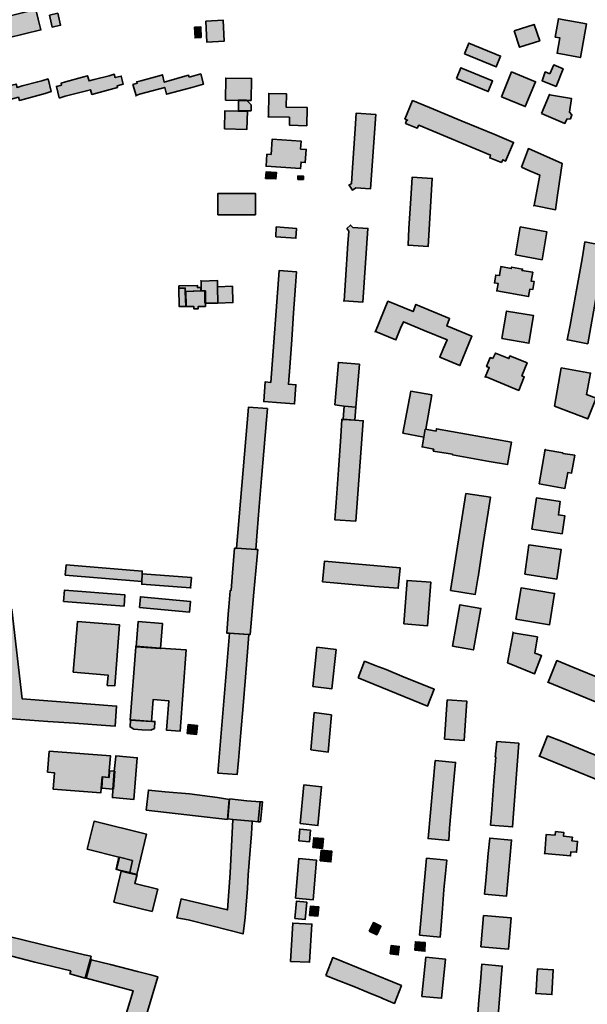
# Model space of a CAD drawing. Units: metres. Extents: x 5427906 to 5433817, y 5674577 to 5685502.
# Drawn here: x 5432118 to 5432422, y 5681387 to 5681916 of the extents above; entities that cross this region are included whole.
import ezdxf

# ---------------------------------------------------------------- set-up
doc = ezdxf.new("R2010")
doc.units = ezdxf.units.M
doc.header["$MEASUREMENT"] = 0
doc.layers.add('Gebäude', color=7, linetype='Continuous')

msp = doc.modelspace()

# ---------------------------------------------------------------- hatches: boundary and pattern name
at = {"layer": 'Gebäude', "linetype": 'Continuous', "lineweight": 18}
for points in [[(5432108.73, 5681917.32), (5432111.52, 5681906.31), (5432129.07, 5681910.58), (5432127.54, 5681916.32), (5432126.28, 5681921.59)], [(5432133.58, 5681918.58), (5432135.06, 5681912.09), (5432139.63, 5681913.09), (5432138.11, 5681919.58)], [(5432217.59, 5681915.33), (5432218.12, 5681904.05), (5432227.39, 5681904.53), (5432226.87, 5681915.85)], [(5432405.22, 5681906.78), (5432407.75, 5681906.3), (5432406.22, 5681898.03), (5432418.76, 5681895.77), (5432421.98, 5681913.84), (5432406.96, 5681916.58)], [(5432211.56, 5681912.07), (5432211.82, 5681906.33), (5432215.09, 5681906.54), (5432214.87, 5681912.29)], [(5432383.12, 5681910.08), (5432386.12, 5681901.28), (5432396.92, 5681904.76), (5432393.92, 5681913.56)], [(5432356.55, 5681897.77), (5432373.62, 5681890.76), (5432375.88, 5681896.51), (5432358.81, 5681903.52)], [(5432352.28, 5681884.49), (5432369.3, 5681877.48), (5432371.61, 5681883.22), (5432354.54, 5681890.23)], [(5432402.44, 5681886.99), (5432399.91, 5681888), (5432398.17, 5681883.25), (5432405.7, 5681880.2), (5432409.45, 5681889.74), (5432404.44, 5681891.78)], [(5432129.58, 5681883.23), (5432127.32, 5681882.71), (5432119.04, 5681880.49), (5432116.26, 5681879.71), (5432115.73, 5681881.49), (5432113.51, 5681880.97), (5432103.5, 5681878.23), (5432101.5, 5681877.7), (5432101.71, 5681876.96), (5432098.71, 5681876.22), (5432099.97, 5681871.22), (5432102.98, 5681871.96), (5432103.2, 5681871.22), (5432103.24, 5681870.69), (5432117, 5681874.44), (5432117.52, 5681872.7), (5432131.32, 5681876.44), (5432134.54, 5681877.49), (5432132.85, 5681884.23)], [(5432165.67, 5681885.98), (5432157.62, 5681883.97), (5432154.92, 5681883.23), (5432154.13, 5681885.98), (5432151.35, 5681885.24), (5432142.33, 5681882.71), (5432139.85, 5681881.97), (5432140.07, 5681880.97), (5432137.33, 5681880.23), (5432138.81, 5681874.18), (5432139.33, 5681874.18), (5432142.12, 5681874.96), (5432155.66, 5681878.44), (5432156.4, 5681875.96), (5432170.16, 5681879.75), (5432169.94, 5681880.49), (5432173.2, 5681881.45), (5432172.2, 5681885.76), (5432168.94, 5681884.97), (5432168.46, 5681886.76)], [(5432208.58, 5681885.23), (5432208.32, 5681886.23), (5432206.32, 5681885.75), (5432197.78, 5681883.23), (5432195.26, 5681882.49), (5432194.3, 5681886.49), (5432192.51, 5681885.97), (5432182.72, 5681883.23), (5432180.5, 5681882.71), (5432180.71, 5681881.97), (5432178.49, 5681881.23), (5432180.15, 5681875.35), (5432181.98, 5681876), (5432195.52, 5681879.74), (5432196.52, 5681876), (5432210.06, 5681879.74), (5432216.33, 5681881.49), (5432214.85, 5681886.97)], [(5432228.14, 5681872.93), (5432234.93, 5681872.71), (5432239.41, 5681872.71), (5432241.94, 5681872.71), (5432242.16, 5681884.51), (5432228.35, 5681884.73)], [(5432376.38, 5681874.69), (5432389.14, 5681869.42), (5432394.67, 5681882.74), (5432381.86, 5681888.01)], [(5432179.76, 5681875.22), (5432180.19, 5681875.22), (5432180.15, 5681875.35)], [(5432234.91, 5681872.93), (5432235.13, 5681872.71), (5432235.13, 5681867.18), (5432240.18, 5681867.18), (5432241.92, 5681867.18), (5432241.92, 5681870.4), (5432239.44, 5681872.93)], [(5432251.22, 5681863.91), (5432250.95, 5681863.91), (5432262.49, 5681863.7), (5432262.49, 5681859.43), (5432271.81, 5681859.12), (5432272.03, 5681868.92), (5432260.75, 5681869.18), (5432260.97, 5681876.24), (5432251.43, 5681876.45)], [(5432324.46, 5681862.66), (5432325.94, 5681862.14), (5432325.41, 5681861.92), (5432324.93, 5681860.4), (5432331.2, 5681857.87), (5432331.99, 5681859.39), (5432370.57, 5681843.33), (5432370.09, 5681841.85), (5432376.4, 5681839.37), (5432377.14, 5681840.85), (5432378.62, 5681840.11), (5432382.89, 5681850.12), (5432372.87, 5681854.39), (5432355.28, 5681861.66), (5432337.74, 5681868.93), (5432328.68, 5681872.67)], [(5432397.93, 5681865.68), (5432410.47, 5681860.41), (5432411.47, 5681862.67), (5432413.47, 5681862.89), (5432414.22, 5681864.94), (5432413, 5681866.42), (5432414, 5681873.73), (5432402.2, 5681875.69), (5432402.2, 5681875.95)], [(5432227.63, 5681857.41), (5432239.64, 5681857.15), (5432239.95, 5681866.94), (5432234.9, 5681866.94), (5432227.84, 5681867.16)], [(5432297.85, 5681857.41), (5432296.37, 5681836.55), (5432295.85, 5681828.06), (5432294.63, 5681827.23), (5432296.37, 5681824.54), (5432298.11, 5681825.8), (5432306.12, 5681825.28), (5432308.91, 5681865.16), (5432298.37, 5681865.9)], [(5432252.71, 5681843.61), (5432250.44, 5681843.83), (5432249.96, 5681837.34), (5432268.51, 5681836.08), (5432268.77, 5681839.57), (5432270.99, 5681839.35), (5432271.51, 5681846.36), (5432268.51, 5681846.62), (5432268.77, 5681850.89), (5432253.23, 5681851.89)], [(5432387.15, 5681836.84), (5432391.16, 5681835.09), (5432396.91, 5681832.57), (5432393.95, 5681816.2), (5432405.44, 5681813.98), (5432406.49, 5681821.77), (5432408.97, 5681838.84), (5432390.9, 5681846.85)], [(5432249.69, 5681830.8), (5432255.22, 5681830.58), (5432255.48, 5681834.07), (5432249.95, 5681834.33)], [(5432267.01, 5681830.29), (5432270.02, 5681830.29), (5432270.02, 5681832.03), (5432267.01, 5681832.03)], [(5432327.94, 5681822.77), (5432326.68, 5681804), (5432326.2, 5681795.16), (5432326.2, 5681794.94), (5432337, 5681794.2), (5432339.22, 5681830.82), (5432328.47, 5681831.56)], [(5432294.36, 5681827.02), (5432294.63, 5681827.23), (5432294.58, 5681827.32)], [(5432224.08, 5681811.26), (5432244.2, 5681811.26), (5432244.2, 5681822.8), (5432224.08, 5681822.8)], [(5432393.95, 5681816.02), (5432393.95, 5681816.2), (5432393.64, 5681816.24)], [(5432255.21, 5681799.45), (5432265.97, 5681798.71), (5432266.27, 5681803.98), (5432255.47, 5681804.72)], [(5432293.34, 5681804), (5432294.34, 5681802.47), (5432293.86, 5681795.94), (5432292.6, 5681776.13), (5432291.86, 5681765.07), (5432301.88, 5681764.33), (5432304.62, 5681804), (5432296.61, 5681804.48), (5432295.34, 5681805.74)], [(5432383.9, 5681789.69), (5432398.18, 5681787.17), (5432400.67, 5681802.19), (5432386.43, 5681804.72)], [(5432419.76, 5681787.66), (5432416.49, 5681769.85), (5432413.23, 5681752.04), (5432411.7, 5681744.03), (5432411.96, 5681744.03), (5432422.76, 5681742.03), (5432432.04, 5681794.67), (5432421.24, 5681796.71)], [(5432376.1, 5681783.15), (5432375.36, 5681778.62), (5432373.36, 5681778.88), (5432372.58, 5681774.66), (5432374.62, 5681774.35), (5432373.84, 5681770.39), (5432390.91, 5681767.34), (5432391.65, 5681771.35), (5432393.17, 5681771.13), (5432393.96, 5681775.4), (5432392.39, 5681775.62), (5432393.17, 5681780.41), (5432387.38, 5681781.41), (5432387.69, 5681782.15), (5432381.85, 5681783.15), (5432381.63, 5681782.41), (5432376.1, 5681783.41)], [(5432252.46, 5681721.21), (5432249.46, 5681721.47), (5432248.72, 5681710.94), (5432257.95, 5681710.2), (5432265.26, 5681709.67), (5432266, 5681719.95), (5432262, 5681720.21), (5432262.74, 5681729.44), (5432263.74, 5681744.03), (5432264.74, 5681758.57), (5432265.74, 5681773.11), (5432266.26, 5681780.65), (5432256.99, 5681781.34)], [(5432203.06, 5681773.12), (5432203.06, 5681771.86), (5432206.54, 5681771.86), (5432206.54, 5681770.11), (5432214.86, 5681770.37), (5432214.86, 5681772.16), (5432213.07, 5681772.16), (5432213.07, 5681773.38)], [(5432203.06, 5681771.86), (5432203.27, 5681762.07), (5432206.8, 5681762.07), (5432206.54, 5681770.12), (5432206.54, 5681771.86)], [(5432214.87, 5681775.63), (5432215.09, 5681775.63), (5432215.09, 5681775.9)], [(5432215.09, 5681775.63), (5432215.09, 5681772.15), (5432215.09, 5681770.37), (5432217.09, 5681770.37), (5432217.09, 5681763.84), (5432218.35, 5681763.84), (5432222.62, 5681763.84), (5432224.1, 5681763.84), (5432223.88, 5681772.63), (5432223.88, 5681775.9)], [(5432223.86, 5681772.61), (5432224.08, 5681763.81), (5432232.14, 5681764.12), (5432231.92, 5681772.87)], [(5432215.32, 5681770.37), (5432207.05, 5681770.11), (5432206.83, 5681770.11), (5432207.05, 5681762.06), (5432211.1, 5681762.06), (5432211.1, 5681760.84), (5432212.36, 5681760.84), (5432213.58, 5681760.84), (5432213.58, 5681762.06), (5432217.37, 5681762.06), (5432217.37, 5681763.84), (5432217.37, 5681770.37)], [(5432291.86, 5681764.85), (5432291.86, 5681765.07), (5432291.56, 5681765.07)], [(5432308.71, 5681748.51), (5432319.68, 5681744.03), (5432322.16, 5681750.3), (5432323.69, 5681753.78), (5432334.96, 5681749.04), (5432347.24, 5681744.03), (5432345.28, 5681739.54), (5432343.28, 5681734.75), (5432354.03, 5681730.23), (5432360.56, 5681746.03), (5432347.02, 5681751.56), (5432348.5, 5681755.57), (5432330.43, 5681763.1), (5432328.95, 5681759.31), (5432315.41, 5681764.84)], [(5432376.61, 5681744.79), (5432391.16, 5681742.26), (5432393.64, 5681757.11), (5432379.14, 5681759.59)], [(5432308.62, 5681748.3), (5432308.71, 5681748.51), (5432308.62, 5681748.56)], [(5432371.83, 5681734.01), (5432370.35, 5681734.53), (5432368.35, 5681729.74), (5432369.83, 5681729.22), (5432367.61, 5681724), (5432368.09, 5681724.21), (5432385.64, 5681716.94), (5432388.64, 5681724.21), (5432387.38, 5681724.74), (5432390.16, 5681731.75), (5432380.89, 5681735.49), (5432380.37, 5681734.01), (5432373.1, 5681737.01)], [(5432286.86, 5681709.16), (5432291.87, 5681708.42), (5432298.14, 5681707.9), (5432300.14, 5681730.97), (5432288.82, 5681731.98)], [(5432404.95, 5681708.42), (5432422.75, 5681701.63), (5432427.02, 5681712.43), (5432427.28, 5681712.69), (5432422.01, 5681714.69), (5432424.28, 5681726.23), (5432408.47, 5681729.02)], [(5432323.44, 5681693.88), (5432334.71, 5681691.84), (5432335.45, 5681696.1), (5432335.76, 5681696.1), (5432338.98, 5681714.48), (5432327.7, 5681716.44)], [(5432291.34, 5681701.41), (5432297.61, 5681700.88), (5432298.14, 5681707.89), (5432291.87, 5681708.42)], [(5432234.17, 5681632.16), (5432244.45, 5681631.42), (5432245.19, 5681640.96), (5432246.19, 5681654.5), (5432247.45, 5681669.56), (5432248.71, 5681684.33), (5432250.19, 5681701.13), (5432250.72, 5681707.18), (5432240.44, 5681707.92)], [(5432291.07, 5681701.13), (5432290.59, 5681701.39), (5432290.11, 5681692.12), (5432288.85, 5681674.27), (5432287.59, 5681656.72), (5432286.85, 5681647.49), (5432298.12, 5681646.71), (5432302.13, 5681700.65), (5432297.6, 5681700.91), (5432291.33, 5681701.39)], [(5432341.27, 5681695.1), (5432338.48, 5681695.62), (5432335.48, 5681696.1), (5432334.74, 5681691.83), (5432333.73, 5681686.61), (5432340, 5681685.34), (5432339.74, 5681684.34), (5432350.06, 5681682.6), (5432350.06, 5681682.34), (5432369.83, 5681678.81), (5432379.63, 5681677.07), (5432381.85, 5681689.09), (5432341.48, 5681696.36)], [(5432396.68, 5681666.8), (5432410.48, 5681664.28), (5432411.96, 5681672.81), (5432414.01, 5681672.55), (5432415.7, 5681682.09), (5432409.43, 5681683.09), (5432409.43, 5681683.35), (5432399.94, 5681685.09), (5432399.94, 5681685.35)], [(5432349.03, 5681609.36), (5432362.31, 5681607.35), (5432363.83, 5681616.89), (5432363.83, 5681616.63), (5432366.57, 5681634.65), (5432369.32, 5681651.46), (5432370.58, 5681659.52), (5432357.3, 5681661.52)], [(5432392.69, 5681642.48), (5432408.98, 5681639.95), (5432410.46, 5681649.49), (5432406.93, 5681650.01), (5432407.98, 5681657.24), (5432395.17, 5681659.2)], [(5432232.92, 5681632.16), (5432231.91, 5681618.88), (5432231.13, 5681609.61), (5432230.65, 5681609.35), (5432229.91, 5681600.6), (5432229.61, 5681596.81), (5432228.87, 5681586.53), (5432230.13, 5681586.53), (5432240.4, 5681585.75), (5432241.41, 5681585.75), (5432243.41, 5681608.61), (5432245.46, 5681631.42), (5432244.45, 5681631.42), (5432234.18, 5681632.16)], [(5432388.92, 5681618.13), (5432406.2, 5681615.61), (5432408.47, 5681631.41), (5432391.14, 5681633.94)], [(5432280.29, 5681614.1), (5432288.35, 5681613.36), (5432308.16, 5681611.57), (5432320.92, 5681610.62), (5432321.96, 5681621.63), (5432281.29, 5681625.16)], [(5432142.14, 5681617.62), (5432183.24, 5681614.36), (5432183.5, 5681618.62), (5432183.5, 5681619.84), (5432142.57, 5681623.15)], [(5432183.23, 5681614.1), (5432183.23, 5681612.84), (5432209.35, 5681610.88), (5432209.83, 5681616.36), (5432183.49, 5681618.37)], [(5432323.95, 5681591.53), (5432336.7, 5681590.53), (5432338.49, 5681613.86), (5432325.73, 5681614.82)], [(5432141.1, 5681603.6), (5432173.71, 5681601.07), (5432174.19, 5681607.08), (5432141.62, 5681609.61)], [(5432209.31, 5681610.62), (5432209.57, 5681610.83), (5432209.35, 5681610.88)], [(5432384.14, 5681594.03), (5432402.21, 5681591.03), (5432404.95, 5681607.84), (5432386.88, 5681610.84)], [(5432181.97, 5681600.3), (5432208.79, 5681597.78), (5432209.32, 5681603.61), (5432182.5, 5681606.1)], [(5432102.98, 5681598.05), (5432103.46, 5681597.79), (5432104.46, 5681589.52), (5432106.24, 5681573.5), (5432107.98, 5681557.69), (5432109.73, 5681542.63), (5432111.51, 5681540.62), (5432118.26, 5681540.1), (5432132.8, 5681539.1), (5432147.13, 5681538.1), (5432161.41, 5681537.1), (5432168.94, 5681536.62), (5432169.68, 5681547.37), (5432119.04, 5681551.16), (5432113.51, 5681599.32)], [(5432350.04, 5681579.5), (5432361.32, 5681577.49), (5432365.33, 5681599.83), (5432354.05, 5681601.83)], [(5432146.34, 5681565.48), (5432165.15, 5681563.96), (5432164.63, 5681558.47), (5432168.68, 5681558.17), (5432171.21, 5681591.04), (5432148.61, 5681592.78)], [(5432180.21, 5681579.26), (5432193.27, 5681578.26), (5432194.27, 5681591.8), (5432181.21, 5681592.76)], [(5432379.63, 5681570.5), (5432394.17, 5681564.67), (5432397.92, 5681574.46), (5432394.39, 5681575.73), (5432395.65, 5681584.52), (5432382.59, 5681586.74)], [(5432382.37, 5681586.79), (5432382.59, 5681586.74), (5432382.64, 5681587)], [(5432224.1, 5681511.27), (5432234.42, 5681510.53), (5432235.16, 5681518.06), (5432236.42, 5681533.09), (5432237.64, 5681547.41), (5432238.9, 5681562.96), (5432240.17, 5681578.76), (5432240.69, 5681585.77), (5432230.37, 5681586.51)], [(5432179.97, 5681579.26), (5432176.97, 5681539.86), (5432188.51, 5681539.12), (5432189.25, 5681550.87), (5432197.78, 5681550.13), (5432196.52, 5681534.37), (5432203.79, 5681533.85), (5432207.06, 5681577.52), (5432193.04, 5681578.48), (5432179.97, 5681579.48)], [(5432275.04, 5681557.9), (5432285.32, 5681556.69), (5432287.58, 5681577.72), (5432277.26, 5681578.98)], [(5432299.38, 5681562.45), (5432336.73, 5681547.39), (5432340.26, 5681556.4), (5432333.69, 5681559.14), (5432324.19, 5681562.97), (5432314.44, 5681566.98), (5432308.61, 5681569.24), (5432302.86, 5681571.46)], [(5432401.46, 5681560.18), (5432401.2, 5681560.18), (5432433.02, 5681547.12), (5432437.81, 5681558.7), (5432431.28, 5681561.44), (5432414.74, 5681568.23), (5432406.2, 5681571.76)], [(5432345.77, 5681529.57), (5432356.27, 5681528.83), (5432357.05, 5681539.59), (5432357.79, 5681549.91), (5432347.25, 5681550.65)], [(5432177.23, 5681539.88), (5432176.97, 5681536.13), (5432178.97, 5681534.87), (5432183.24, 5681534.61), (5432188.03, 5681534.35), (5432189.99, 5681535.39), (5432190.25, 5681539.14), (5432188.99, 5681539.14), (5432177.45, 5681539.88)], [(5432274.02, 5681523.81), (5432283.3, 5681522.55), (5432285.08, 5681542.62), (5432275.81, 5681543.88)], [(5432207.56, 5681532.59), (5432212.57, 5681532.07), (5432213.09, 5681536.86), (5432208.08, 5681537.38)], [(5432396.77, 5681520.52), (5432430.04, 5681506.76), (5432434.52, 5681517.78), (5432426.03, 5681521.3), (5432409.44, 5681528.1), (5432401.17, 5681531.32)], [(5432373.09, 5681519.82), (5432373.35, 5681520.03), (5432372.35, 5681507.01), (5432371.08, 5681489.42), (5432370.56, 5681483.46), (5432382.36, 5681482.41), (5432385.63, 5681527.35), (5432373.87, 5681528.31)], [(5432132.56, 5681511.78), (5432136.3, 5681511.52), (5432135.56, 5681502.77), (5432161.17, 5681500.72), (5432161.38, 5681503.25), (5432161.91, 5681509.26), (5432165.43, 5681509), (5432165.65, 5681512.52), (5432166.43, 5681520.58), (5432133.56, 5681523.06)], [(5432169.2, 5681520.29), (5432168.46, 5681512.27), (5432167.67, 5681502.78), (5432167.41, 5681498.21), (5432178.95, 5681497.25), (5432180.74, 5681519.55), (5432169.2, 5681520.55)], [(5432340.76, 5681518.05), (5432337.01, 5681476.17), (5432348.03, 5681475.12), (5432348.51, 5681481.7), (5432349.77, 5681495.98), (5432351.03, 5681509.52), (5432351.77, 5681517.05), (5432340.98, 5681518.05)], [(5432396.69, 5681520.3), (5432396.77, 5681520.52), (5432396.69, 5681520.56)], [(5432165.67, 5681509), (5432162.19, 5681509.26), (5432161.67, 5681503.25), (5432167.94, 5681502.77), (5432168.68, 5681512.31), (5432165.93, 5681512.53)], [(5432185.5, 5681491.48), (5432229.17, 5681486.43), (5432230.13, 5681497.23), (5432230.39, 5681497.23), (5432223.86, 5681498.23), (5432208.79, 5681500.28), (5432195.78, 5681501.24), (5432186.76, 5681502.24)], [(5432268.26, 5681484.19), (5432277.8, 5681483.19), (5432279.8, 5681504.01), (5432270.27, 5681505.01)], [(5432229.39, 5681486.7), (5432232.13, 5681486.44), (5432242.67, 5681485.44), (5432245.67, 5681485.18), (5432246.2, 5681490.71), (5432246.72, 5681495.98), (5432239.66, 5681496.5), (5432230.39, 5681497.46)], [(5432246.71, 5681495.99), (5432246.19, 5681490.72), (5432245.71, 5681485.19), (5432246.93, 5681485.19), (5432247.97, 5681495.99)], [(5432230.64, 5681457.59), (5432229.16, 5681437.82), (5432204.3, 5681443.78), (5432202.04, 5681433.51), (5432208.09, 5681432.51), (5432220.85, 5681429.24), (5432237.65, 5681424.97), (5432238.7, 5681433.77), (5432239.92, 5681449.31), (5432240.4, 5681456.63), (5432240.92, 5681463.38), (5432242.18, 5681478.66), (5432242.44, 5681485.19), (5432242.66, 5681485.45), (5432232.12, 5681486.41)], [(5432153.88, 5681470.4), (5432170.94, 5681466.13), (5432169.42, 5681459.65), (5432172.21, 5681458.86), (5432176.43, 5681457.86), (5432180.48, 5681456.86), (5432185.75, 5681478.46), (5432157.62, 5681485.47)], [(5432267.52, 5681474.91), (5432273.27, 5681474.38), (5432273.79, 5681480.65), (5432268.04, 5681481.18), (5432268.04, 5681481.39)], [(5432275.04, 5681471.38), (5432280.31, 5681470.9), (5432280.79, 5681476.17), (5432275.56, 5681476.65)], [(5432369.32, 5681468.13), (5432368.06, 5681453.59), (5432367.32, 5681446.31), (5432379.12, 5681445.31), (5432381.86, 5681475.4), (5432370.11, 5681476.4)], [(5432405.22, 5681477.92), (5432400.43, 5681478.45), (5432399.69, 5681468.39), (5432399.43, 5681468.13), (5432413.49, 5681466.87), (5432413.71, 5681469.13), (5432416.76, 5681468.87), (5432417.24, 5681474.66), (5432414.23, 5681474.92), (5432414.45, 5681476.92), (5432409.75, 5681477.4), (5432409.97, 5681479.41), (5432405.44, 5681479.93)], [(5432169.71, 5681459.62), (5432176.72, 5681457.88), (5432178.2, 5681464.37), (5432171.19, 5681466.11)], [(5432265.75, 5681444.07), (5432275.29, 5681443.33), (5432277.03, 5681464.66), (5432267.5, 5681465.4)], [(5432279.04, 5681464.13), (5432284.79, 5681463.61), (5432285.31, 5681469.4), (5432279.56, 5681469.88)], [(5432332.45, 5681424.24), (5432343.51, 5681423.28), (5432344.03, 5681429.51), (5432344.77, 5681438.52), (5432345.51, 5681448.58), (5432345.51, 5681448.8), (5432346.25, 5681457.33), (5432347.04, 5681464.64), (5432336.19, 5681465.6)], [(5432168.18, 5681442.07), (5432188.77, 5681437.06), (5432191.78, 5681449.08), (5432179.46, 5681452.08), (5432180.72, 5681456.83), (5432180.5, 5681456.61), (5432176.45, 5681457.61), (5432172.23, 5681458.61)], [(5432265.48, 5681433.29), (5432271.01, 5681432.77), (5432271.79, 5681442.09), (5432266.26, 5681442.52)], [(5432273.28, 5681434.78), (5432277.81, 5681434.56), (5432278.29, 5681439.57), (5432273.8, 5681439.79)], [(5432365.33, 5681417.97), (5432380.13, 5681416.71), (5432381.61, 5681433.51), (5432366.81, 5681434.78)], [(5432263.01, 5681410.21), (5432273.29, 5681409.69), (5432274.55, 5681430.28), (5432264.27, 5681430.81)], [(5432305.37, 5681426.51), (5432309.42, 5681424.51), (5432311.64, 5681429.04), (5432307.64, 5681431.04)], [(5432085.18, 5681427.02), (5432076.39, 5681426.5), (5432067.85, 5681424.97), (5432050.52, 5681419.75), (5432041.29, 5681416.7), (5432044.34, 5681407.08), (5432060.32, 5681412.22), (5432069.12, 5681414.96), (5432076.39, 5681416.48), (5432083.92, 5681416.96), (5432092.71, 5681416.96), (5432099.94, 5681415.96), (5432108.52, 5681414.22), (5432125.81, 5681409.69), (5432145.09, 5681405.21), (5432144.62, 5681403.42), (5432152.89, 5681401.16), (5432155.63, 5681411.48), (5432155.94, 5681412.96), (5432152.41, 5681413.7), (5432137.56, 5681417.22), (5432120.75, 5681421.49), (5432102.99, 5681425.76), (5432093.98, 5681427.02)], [(5432316.66, 5681414.21), (5432320.92, 5681413.68), (5432321.45, 5681418.21), (5432317.18, 5681418.74)], [(5432329.94, 5681416.21), (5432335.25, 5681415.68), (5432335.47, 5681420.26), (5432330.2, 5681420.73)], [(5432282.06, 5681402.69), (5432286.85, 5681400.68), (5432297.12, 5681396.63), (5432304.87, 5681393.41), (5432312.4, 5681390.36), (5432312.14, 5681390.36), (5432318.93, 5681387.62), (5432322.68, 5681397.16), (5432285.8, 5681412.22)], [(5432333.7, 5681391.64), (5432333.7, 5681391.42), (5432344.24, 5681390.37), (5432346.24, 5681411.45), (5432335.75, 5681412.45)], [(5432153.42, 5681401.18), (5432178.5, 5681394.43), (5432172.45, 5681374.31), (5432182.72, 5681371.35), (5432191.78, 5681401.96), (5432187.99, 5681402.92), (5432180.98, 5681404.7), (5432166.39, 5681408.45), (5432156.03, 5681411.1)], [(5432155.64, 5681411.19), (5432156.03, 5681411.1), (5432156.16, 5681411.45)], [(5432365.05, 5681399.16), (5432364.31, 5681389.41), (5432363.31, 5681377.35), (5432362.31, 5681366.81), (5432373.37, 5681365.81), (5432376.85, 5681407.69), (5432365.84, 5681408.7)], [(5432395.66, 5681405.94), (5432395.44, 5681401.45), (5432395.18, 5681397.14), (5432394.92, 5681392.88), (5432403.45, 5681392.4), (5432404.19, 5681405.68), (5432395.66, 5681406.16)]]:
    msp.add_hatch(color=255, dxfattribs=at).paths.add_polyline_path(points)

# ---------------------------------------------------------------- linework, layer by layer
at = {"layer": 'Gebäude', "color": 7, "linetype": 'Continuous', "lineweight": 35, "flags": 128}
for points in [[(5432108.73, 5681917.32), (5432111.52, 5681906.31), (5432129.07, 5681910.58), (5432127.54, 5681916.32), (5432126.28, 5681921.59)], [(5432133.58, 5681918.58), (5432135.06, 5681912.09), (5432139.63, 5681913.09), (5432138.11, 5681919.58)], [(5432217.59, 5681915.33), (5432218.12, 5681904.05), (5432227.39, 5681904.53), (5432226.87, 5681915.85)], [(5432405.22, 5681906.78), (5432407.75, 5681906.3), (5432406.22, 5681898.03), (5432418.76, 5681895.77), (5432421.98, 5681913.84), (5432406.96, 5681916.58)], [(5432211.56, 5681912.07), (5432211.82, 5681906.33), (5432215.09, 5681906.54), (5432214.87, 5681912.29)], [(5432383.12, 5681910.08), (5432386.12, 5681901.28), (5432396.92, 5681904.76), (5432393.92, 5681913.56)], [(5432356.55, 5681897.77), (5432373.62, 5681890.76), (5432375.88, 5681896.51), (5432358.81, 5681903.52)], [(5432352.28, 5681884.49), (5432369.3, 5681877.48), (5432371.61, 5681883.22), (5432354.54, 5681890.23)], [(5432402.44, 5681886.99), (5432399.91, 5681888), (5432398.17, 5681883.25), (5432405.7, 5681880.2), (5432409.45, 5681889.74), (5432404.44, 5681891.78)], [(5432129.58, 5681883.23), (5432127.32, 5681882.71), (5432119.04, 5681880.49), (5432116.26, 5681879.71), (5432115.73, 5681881.49), (5432113.51, 5681880.97), (5432103.5, 5681878.23), (5432101.5, 5681877.7), (5432101.71, 5681876.96), (5432098.71, 5681876.22), (5432099.97, 5681871.22), (5432102.98, 5681871.96), (5432103.2, 5681871.22), (5432103.24, 5681870.69), (5432117, 5681874.44), (5432117.52, 5681872.7), (5432131.32, 5681876.44), (5432134.54, 5681877.49), (5432132.85, 5681884.23)], [(5432165.67, 5681885.98), (5432157.62, 5681883.97), (5432154.92, 5681883.23), (5432154.13, 5681885.98), (5432151.35, 5681885.24), (5432142.33, 5681882.71), (5432139.85, 5681881.97), (5432140.07, 5681880.97), (5432137.33, 5681880.23), (5432138.81, 5681874.18), (5432139.33, 5681874.18), (5432142.12, 5681874.96), (5432155.66, 5681878.44), (5432156.4, 5681875.96), (5432170.16, 5681879.75), (5432169.94, 5681880.49), (5432173.2, 5681881.45), (5432172.2, 5681885.76), (5432168.94, 5681884.97), (5432168.46, 5681886.76)], [(5432208.58, 5681885.23), (5432208.32, 5681886.23), (5432206.32, 5681885.75), (5432197.78, 5681883.23), (5432195.26, 5681882.49), (5432194.3, 5681886.49), (5432192.51, 5681885.97), (5432182.72, 5681883.23), (5432180.5, 5681882.71), (5432180.71, 5681881.97), (5432178.49, 5681881.23), (5432180.15, 5681875.35), (5432181.98, 5681876), (5432195.52, 5681879.74), (5432196.52, 5681876), (5432210.06, 5681879.74), (5432216.33, 5681881.49), (5432214.85, 5681886.97)], [(5432228.14, 5681872.93), (5432234.93, 5681872.71), (5432239.41, 5681872.71), (5432241.94, 5681872.71), (5432242.16, 5681884.51), (5432228.35, 5681884.73)], [(5432376.38, 5681874.69), (5432389.14, 5681869.42), (5432394.67, 5681882.74), (5432381.86, 5681888.01)], [(5432179.76, 5681875.22), (5432180.19, 5681875.22), (5432180.15, 5681875.35)], [(5432234.91, 5681872.93), (5432235.13, 5681872.71), (5432235.13, 5681867.18), (5432240.18, 5681867.18), (5432241.92, 5681867.18), (5432241.92, 5681870.4), (5432239.44, 5681872.93)], [(5432251.22, 5681863.91), (5432250.95, 5681863.91), (5432262.49, 5681863.7), (5432262.49, 5681859.43), (5432271.81, 5681859.12), (5432272.03, 5681868.92), (5432260.75, 5681869.18), (5432260.97, 5681876.24), (5432251.43, 5681876.45)], [(5432324.46, 5681862.66), (5432325.94, 5681862.14), (5432325.41, 5681861.92), (5432324.93, 5681860.4), (5432331.2, 5681857.87), (5432331.99, 5681859.39), (5432370.57, 5681843.33), (5432370.09, 5681841.85), (5432376.4, 5681839.37), (5432377.14, 5681840.85), (5432378.62, 5681840.11), (5432382.89, 5681850.12), (5432372.87, 5681854.39), (5432355.28, 5681861.66), (5432337.74, 5681868.93), (5432328.68, 5681872.67)], [(5432397.93, 5681865.68), (5432410.47, 5681860.41), (5432411.47, 5681862.67), (5432413.47, 5681862.89), (5432414.22, 5681864.94), (5432413, 5681866.42), (5432414, 5681873.73), (5432402.2, 5681875.69), (5432402.2, 5681875.95)], [(5432227.63, 5681857.41), (5432239.64, 5681857.15), (5432239.95, 5681866.94), (5432234.9, 5681866.94), (5432227.84, 5681867.16)], [(5432297.85, 5681857.41), (5432296.37, 5681836.55), (5432295.85, 5681828.06), (5432294.63, 5681827.23), (5432296.37, 5681824.54), (5432298.11, 5681825.8), (5432306.12, 5681825.28), (5432308.91, 5681865.16), (5432298.37, 5681865.9)], [(5432252.71, 5681843.61), (5432250.44, 5681843.83), (5432249.96, 5681837.34), (5432268.51, 5681836.08), (5432268.77, 5681839.57), (5432270.99, 5681839.35), (5432271.51, 5681846.36), (5432268.51, 5681846.62), (5432268.77, 5681850.89), (5432253.23, 5681851.89)], [(5432387.15, 5681836.84), (5432391.16, 5681835.09), (5432396.91, 5681832.57), (5432393.95, 5681816.2), (5432405.44, 5681813.98), (5432406.49, 5681821.77), (5432408.97, 5681838.84), (5432390.9, 5681846.85)], [(5432249.69, 5681830.8), (5432255.22, 5681830.58), (5432255.48, 5681834.07), (5432249.95, 5681834.33)], [(5432267.01, 5681830.29), (5432270.02, 5681830.29), (5432270.02, 5681832.03), (5432267.01, 5681832.03)], [(5432327.94, 5681822.77), (5432326.68, 5681804), (5432326.2, 5681795.16), (5432326.2, 5681794.94), (5432337, 5681794.2), (5432339.22, 5681830.82), (5432328.47, 5681831.56)], [(5432294.36, 5681827.02), (5432294.63, 5681827.23), (5432294.58, 5681827.32)], [(5432224.08, 5681811.26), (5432244.2, 5681811.26), (5432244.2, 5681822.8), (5432224.08, 5681822.8)], [(5432393.95, 5681816.02), (5432393.95, 5681816.2), (5432393.64, 5681816.24)], [(5432255.21, 5681799.45), (5432265.97, 5681798.71), (5432266.27, 5681803.98), (5432255.47, 5681804.72)], [(5432293.34, 5681804), (5432294.34, 5681802.47), (5432293.86, 5681795.94), (5432292.6, 5681776.13), (5432291.86, 5681765.07), (5432301.88, 5681764.33), (5432304.62, 5681804), (5432296.61, 5681804.48), (5432295.34, 5681805.74)], [(5432383.9, 5681789.69), (5432398.18, 5681787.17), (5432400.67, 5681802.19), (5432386.43, 5681804.72)], [(5432419.76, 5681787.66), (5432416.49, 5681769.85), (5432413.23, 5681752.04), (5432411.7, 5681744.03), (5432411.96, 5681744.03), (5432422.76, 5681742.03), (5432432.04, 5681794.67), (5432421.24, 5681796.71)], [(5432376.1, 5681783.15), (5432375.36, 5681778.62), (5432373.36, 5681778.88), (5432372.58, 5681774.66), (5432374.62, 5681774.35), (5432373.84, 5681770.39), (5432390.91, 5681767.34), (5432391.65, 5681771.35), (5432393.17, 5681771.13), (5432393.96, 5681775.4), (5432392.39, 5681775.62), (5432393.17, 5681780.41), (5432387.38, 5681781.41), (5432387.69, 5681782.15), (5432381.85, 5681783.15), (5432381.63, 5681782.41), (5432376.1, 5681783.41)], [(5432252.46, 5681721.21), (5432249.46, 5681721.47), (5432248.72, 5681710.94), (5432257.95, 5681710.2), (5432265.26, 5681709.67), (5432266, 5681719.95), (5432262, 5681720.21), (5432262.74, 5681729.44), (5432263.74, 5681744.03), (5432264.74, 5681758.57), (5432265.74, 5681773.11), (5432266.26, 5681780.65), (5432256.99, 5681781.34)], [(5432203.06, 5681773.12), (5432203.06, 5681771.86), (5432206.54, 5681771.86), (5432206.54, 5681770.11), (5432214.86, 5681770.37), (5432214.86, 5681772.16), (5432213.07, 5681772.16), (5432213.07, 5681773.38)], [(5432203.06, 5681771.86), (5432203.27, 5681762.07), (5432206.8, 5681762.07), (5432206.54, 5681770.12), (5432206.54, 5681771.86)], [(5432214.87, 5681775.63), (5432215.09, 5681775.63), (5432215.09, 5681775.9)], [(5432215.09, 5681775.63), (5432215.09, 5681772.15), (5432215.09, 5681770.37), (5432217.09, 5681770.37), (5432217.09, 5681763.84), (5432218.35, 5681763.84), (5432222.62, 5681763.84), (5432224.1, 5681763.84), (5432223.88, 5681772.63), (5432223.88, 5681775.9)], [(5432223.86, 5681772.61), (5432224.08, 5681763.81), (5432232.14, 5681764.12), (5432231.92, 5681772.87)], [(5432215.32, 5681770.37), (5432207.05, 5681770.11), (5432206.83, 5681770.11), (5432207.05, 5681762.06), (5432211.1, 5681762.06), (5432211.1, 5681760.84), (5432212.36, 5681760.84), (5432213.58, 5681760.84), (5432213.58, 5681762.06), (5432217.37, 5681762.06), (5432217.37, 5681763.84), (5432217.37, 5681770.37)], [(5432291.86, 5681764.85), (5432291.86, 5681765.07), (5432291.56, 5681765.07)], [(5432308.71, 5681748.51), (5432319.68, 5681744.03), (5432322.16, 5681750.3), (5432323.69, 5681753.78), (5432334.96, 5681749.04), (5432347.24, 5681744.03), (5432345.28, 5681739.54), (5432343.28, 5681734.75), (5432354.03, 5681730.23), (5432360.56, 5681746.03), (5432347.02, 5681751.56), (5432348.5, 5681755.57), (5432330.43, 5681763.1), (5432328.95, 5681759.31), (5432315.41, 5681764.84)], [(5432376.61, 5681744.79), (5432391.16, 5681742.26), (5432393.64, 5681757.11), (5432379.14, 5681759.59)], [(5432308.62, 5681748.3), (5432308.71, 5681748.51), (5432308.62, 5681748.56)], [(5432371.83, 5681734.01), (5432370.35, 5681734.53), (5432368.35, 5681729.74), (5432369.83, 5681729.22), (5432367.61, 5681724), (5432368.09, 5681724.21), (5432385.64, 5681716.94), (5432388.64, 5681724.21), (5432387.38, 5681724.74), (5432390.16, 5681731.75), (5432380.89, 5681735.49), (5432380.37, 5681734.01), (5432373.1, 5681737.01)], [(5432286.86, 5681709.16), (5432291.87, 5681708.42), (5432298.14, 5681707.9), (5432300.14, 5681730.97), (5432288.82, 5681731.98)], [(5432404.95, 5681708.42), (5432422.75, 5681701.63), (5432427.02, 5681712.43), (5432427.28, 5681712.69), (5432422.01, 5681714.69), (5432424.28, 5681726.23), (5432408.47, 5681729.02)], [(5432323.44, 5681693.88), (5432334.71, 5681691.84), (5432335.45, 5681696.1), (5432335.76, 5681696.1), (5432338.98, 5681714.48), (5432327.7, 5681716.44)], [(5432291.34, 5681701.41), (5432297.61, 5681700.88), (5432298.14, 5681707.89), (5432291.87, 5681708.42)], [(5432234.17, 5681632.16), (5432244.45, 5681631.42), (5432245.19, 5681640.96), (5432246.19, 5681654.5), (5432247.45, 5681669.56), (5432248.71, 5681684.33), (5432250.19, 5681701.13), (5432250.72, 5681707.18), (5432240.44, 5681707.92)], [(5432291.07, 5681701.13), (5432290.59, 5681701.39), (5432290.11, 5681692.12), (5432288.85, 5681674.27), (5432287.59, 5681656.72), (5432286.85, 5681647.49), (5432298.12, 5681646.71), (5432302.13, 5681700.65), (5432297.6, 5681700.91), (5432291.33, 5681701.39)], [(5432341.27, 5681695.1), (5432338.48, 5681695.62), (5432335.48, 5681696.1), (5432334.74, 5681691.83), (5432333.73, 5681686.61), (5432340, 5681685.34), (5432339.74, 5681684.34), (5432350.06, 5681682.6), (5432350.06, 5681682.34), (5432369.83, 5681678.81), (5432379.63, 5681677.07), (5432381.85, 5681689.09), (5432341.48, 5681696.36)], [(5432396.68, 5681666.8), (5432410.48, 5681664.28), (5432411.96, 5681672.81), (5432414.01, 5681672.55), (5432415.7, 5681682.09), (5432409.43, 5681683.09), (5432409.43, 5681683.35), (5432399.94, 5681685.09), (5432399.94, 5681685.35)], [(5432349.03, 5681609.36), (5432362.31, 5681607.35), (5432363.83, 5681616.89), (5432363.83, 5681616.63), (5432366.57, 5681634.65), (5432369.32, 5681651.46), (5432370.58, 5681659.52), (5432357.3, 5681661.52)], [(5432392.69, 5681642.48), (5432408.98, 5681639.95), (5432410.46, 5681649.49), (5432406.93, 5681650.01), (5432407.98, 5681657.24), (5432395.17, 5681659.2)], [(5432232.92, 5681632.16), (5432231.91, 5681618.88), (5432231.13, 5681609.61), (5432230.65, 5681609.35), (5432229.91, 5681600.6), (5432229.61, 5681596.81), (5432228.87, 5681586.53), (5432230.13, 5681586.53), (5432240.4, 5681585.75), (5432241.41, 5681585.75), (5432243.41, 5681608.61), (5432245.46, 5681631.42), (5432244.45, 5681631.42), (5432234.18, 5681632.16)], [(5432388.92, 5681618.13), (5432406.2, 5681615.61), (5432408.47, 5681631.41), (5432391.14, 5681633.94)], [(5432280.29, 5681614.1), (5432288.35, 5681613.36), (5432308.16, 5681611.57), (5432320.92, 5681610.62), (5432321.96, 5681621.63), (5432281.29, 5681625.16)], [(5432142.14, 5681617.62), (5432183.24, 5681614.36), (5432183.5, 5681618.62), (5432183.5, 5681619.84), (5432142.57, 5681623.15)], [(5432183.23, 5681614.1), (5432183.23, 5681612.84), (5432209.35, 5681610.88), (5432209.83, 5681616.36), (5432183.49, 5681618.37)], [(5432323.95, 5681591.53), (5432336.7, 5681590.53), (5432338.49, 5681613.86), (5432325.73, 5681614.82)], [(5432141.1, 5681603.6), (5432173.71, 5681601.07), (5432174.19, 5681607.08), (5432141.62, 5681609.61)], [(5432209.31, 5681610.62), (5432209.57, 5681610.83), (5432209.35, 5681610.88)], [(5432384.14, 5681594.03), (5432402.21, 5681591.03), (5432404.95, 5681607.84), (5432386.88, 5681610.84)], [(5432181.97, 5681600.3), (5432208.79, 5681597.78), (5432209.32, 5681603.61), (5432182.5, 5681606.1)], [(5432102.98, 5681598.05), (5432103.46, 5681597.79), (5432104.46, 5681589.52), (5432106.24, 5681573.5), (5432107.98, 5681557.69), (5432109.73, 5681542.63), (5432111.51, 5681540.62), (5432118.26, 5681540.1), (5432132.8, 5681539.1), (5432147.13, 5681538.1), (5432161.41, 5681537.1), (5432168.94, 5681536.62), (5432169.68, 5681547.37), (5432119.04, 5681551.16), (5432113.51, 5681599.32)], [(5432350.04, 5681579.5), (5432361.32, 5681577.49), (5432365.33, 5681599.83), (5432354.05, 5681601.83)], [(5432146.34, 5681565.48), (5432165.15, 5681563.96), (5432164.63, 5681558.47), (5432168.68, 5681558.17), (5432171.21, 5681591.04), (5432148.61, 5681592.78)], [(5432180.21, 5681579.26), (5432193.27, 5681578.26), (5432194.27, 5681591.8), (5432181.21, 5681592.76)], [(5432379.63, 5681570.5), (5432394.17, 5681564.67), (5432397.92, 5681574.46), (5432394.39, 5681575.73), (5432395.65, 5681584.52), (5432382.59, 5681586.74)], [(5432382.37, 5681586.79), (5432382.59, 5681586.74), (5432382.64, 5681587)], [(5432224.1, 5681511.27), (5432234.42, 5681510.53), (5432235.16, 5681518.06), (5432236.42, 5681533.09), (5432237.64, 5681547.41), (5432238.9, 5681562.96), (5432240.17, 5681578.76), (5432240.69, 5681585.77), (5432230.37, 5681586.51)], [(5432179.97, 5681579.26), (5432176.97, 5681539.86), (5432188.51, 5681539.12), (5432189.25, 5681550.87), (5432197.78, 5681550.13), (5432196.52, 5681534.37), (5432203.79, 5681533.85), (5432207.06, 5681577.52), (5432193.04, 5681578.48), (5432179.97, 5681579.48)], [(5432275.04, 5681557.9), (5432285.32, 5681556.69), (5432287.58, 5681577.72), (5432277.26, 5681578.98)], [(5432299.38, 5681562.45), (5432336.73, 5681547.39), (5432340.26, 5681556.4), (5432333.69, 5681559.14), (5432324.19, 5681562.97), (5432314.44, 5681566.98), (5432308.61, 5681569.24), (5432302.86, 5681571.46)], [(5432401.46, 5681560.18), (5432401.2, 5681560.18), (5432433.02, 5681547.12), (5432437.81, 5681558.7), (5432431.28, 5681561.44), (5432414.74, 5681568.23), (5432406.2, 5681571.76)], [(5432345.77, 5681529.57), (5432356.27, 5681528.83), (5432357.05, 5681539.59), (5432357.79, 5681549.91), (5432347.25, 5681550.65)], [(5432177.23, 5681539.88), (5432176.97, 5681536.13), (5432178.97, 5681534.87), (5432183.24, 5681534.61), (5432188.03, 5681534.35), (5432189.99, 5681535.39), (5432190.25, 5681539.14), (5432188.99, 5681539.14), (5432177.45, 5681539.88)], [(5432274.02, 5681523.81), (5432283.3, 5681522.55), (5432285.08, 5681542.62), (5432275.81, 5681543.88)], [(5432207.56, 5681532.59), (5432212.57, 5681532.07), (5432213.09, 5681536.86), (5432208.08, 5681537.38)], [(5432396.77, 5681520.52), (5432430.04, 5681506.76), (5432434.52, 5681517.78), (5432426.03, 5681521.3), (5432409.44, 5681528.1), (5432401.17, 5681531.32)], [(5432373.09, 5681519.82), (5432373.35, 5681520.03), (5432372.35, 5681507.01), (5432371.08, 5681489.42), (5432370.56, 5681483.46), (5432382.36, 5681482.41), (5432385.63, 5681527.35), (5432373.87, 5681528.31)], [(5432132.56, 5681511.78), (5432136.3, 5681511.52), (5432135.56, 5681502.77), (5432161.17, 5681500.72), (5432161.38, 5681503.25), (5432161.91, 5681509.26), (5432165.43, 5681509), (5432165.65, 5681512.52), (5432166.43, 5681520.58), (5432133.56, 5681523.06)], [(5432169.2, 5681520.29), (5432168.46, 5681512.27), (5432167.67, 5681502.78), (5432167.41, 5681498.21), (5432178.95, 5681497.25), (5432180.74, 5681519.55), (5432169.2, 5681520.55)], [(5432340.76, 5681518.05), (5432337.01, 5681476.17), (5432348.03, 5681475.12), (5432348.51, 5681481.7), (5432349.77, 5681495.98), (5432351.03, 5681509.52), (5432351.77, 5681517.05), (5432340.98, 5681518.05)], [(5432396.69, 5681520.3), (5432396.77, 5681520.52), (5432396.69, 5681520.56)], [(5432165.67, 5681509), (5432162.19, 5681509.26), (5432161.67, 5681503.25), (5432167.94, 5681502.77), (5432168.68, 5681512.31), (5432165.93, 5681512.53)], [(5432185.5, 5681491.48), (5432229.17, 5681486.43), (5432230.13, 5681497.23), (5432230.39, 5681497.23), (5432223.86, 5681498.23), (5432208.79, 5681500.28), (5432195.78, 5681501.24), (5432186.76, 5681502.24)], [(5432268.26, 5681484.19), (5432277.8, 5681483.19), (5432279.8, 5681504.01), (5432270.27, 5681505.01)], [(5432229.39, 5681486.7), (5432232.13, 5681486.44), (5432242.67, 5681485.44), (5432245.67, 5681485.18), (5432246.2, 5681490.71), (5432246.72, 5681495.98), (5432239.66, 5681496.5), (5432230.39, 5681497.46)], [(5432246.71, 5681495.99), (5432246.19, 5681490.72), (5432245.71, 5681485.19), (5432246.93, 5681485.19), (5432247.97, 5681495.99)], [(5432230.64, 5681457.59), (5432229.16, 5681437.82), (5432204.3, 5681443.78), (5432202.04, 5681433.51), (5432208.09, 5681432.51), (5432220.85, 5681429.24), (5432237.65, 5681424.97), (5432238.7, 5681433.77), (5432239.92, 5681449.31), (5432240.4, 5681456.63), (5432240.92, 5681463.38), (5432242.18, 5681478.66), (5432242.44, 5681485.19), (5432242.66, 5681485.45), (5432232.12, 5681486.41)], [(5432153.88, 5681470.4), (5432170.94, 5681466.13), (5432169.42, 5681459.65), (5432172.21, 5681458.86), (5432176.43, 5681457.86), (5432180.48, 5681456.86), (5432185.75, 5681478.46), (5432157.62, 5681485.47)], [(5432267.52, 5681474.91), (5432273.27, 5681474.38), (5432273.79, 5681480.65), (5432268.04, 5681481.18), (5432268.04, 5681481.39)], [(5432275.04, 5681471.38), (5432280.31, 5681470.9), (5432280.79, 5681476.17), (5432275.56, 5681476.65)], [(5432369.32, 5681468.13), (5432368.06, 5681453.59), (5432367.32, 5681446.31), (5432379.12, 5681445.31), (5432381.86, 5681475.4), (5432370.11, 5681476.4)], [(5432405.22, 5681477.92), (5432400.43, 5681478.45), (5432399.69, 5681468.39), (5432399.43, 5681468.13), (5432413.49, 5681466.87), (5432413.71, 5681469.13), (5432416.76, 5681468.87), (5432417.24, 5681474.66), (5432414.23, 5681474.92), (5432414.45, 5681476.92), (5432409.75, 5681477.4), (5432409.97, 5681479.41), (5432405.44, 5681479.93)], [(5432169.71, 5681459.62), (5432176.72, 5681457.88), (5432178.2, 5681464.37), (5432171.19, 5681466.11)], [(5432265.75, 5681444.07), (5432275.29, 5681443.33), (5432277.03, 5681464.66), (5432267.5, 5681465.4)], [(5432279.04, 5681464.13), (5432284.79, 5681463.61), (5432285.31, 5681469.4), (5432279.56, 5681469.88)], [(5432332.45, 5681424.24), (5432343.51, 5681423.28), (5432344.03, 5681429.51), (5432344.77, 5681438.52), (5432345.51, 5681448.58), (5432345.51, 5681448.8), (5432346.25, 5681457.33), (5432347.04, 5681464.64), (5432336.19, 5681465.6)], [(5432168.18, 5681442.07), (5432188.77, 5681437.06), (5432191.78, 5681449.08), (5432179.46, 5681452.08), (5432180.72, 5681456.83), (5432180.5, 5681456.61), (5432176.45, 5681457.61), (5432172.23, 5681458.61)], [(5432265.48, 5681433.29), (5432271.01, 5681432.77), (5432271.79, 5681442.09), (5432266.26, 5681442.52)], [(5432273.28, 5681434.78), (5432277.81, 5681434.56), (5432278.29, 5681439.57), (5432273.8, 5681439.79)], [(5432365.33, 5681417.97), (5432380.13, 5681416.71), (5432381.61, 5681433.51), (5432366.81, 5681434.78)], [(5432263.01, 5681410.21), (5432273.29, 5681409.69), (5432274.55, 5681430.28), (5432264.27, 5681430.81)], [(5432305.37, 5681426.51), (5432309.42, 5681424.51), (5432311.64, 5681429.04), (5432307.64, 5681431.04)], [(5432085.18, 5681427.02), (5432076.39, 5681426.5), (5432067.85, 5681424.97), (5432050.52, 5681419.75), (5432041.29, 5681416.7), (5432044.34, 5681407.08), (5432060.32, 5681412.22), (5432069.12, 5681414.96), (5432076.39, 5681416.48), (5432083.92, 5681416.96), (5432092.71, 5681416.96), (5432099.94, 5681415.96), (5432108.52, 5681414.22), (5432125.81, 5681409.69), (5432145.09, 5681405.21), (5432144.62, 5681403.42), (5432152.89, 5681401.16), (5432155.63, 5681411.48), (5432155.94, 5681412.96), (5432152.41, 5681413.7), (5432137.56, 5681417.22), (5432120.75, 5681421.49), (5432102.99, 5681425.76), (5432093.98, 5681427.02)], [(5432316.66, 5681414.21), (5432320.92, 5681413.68), (5432321.45, 5681418.21), (5432317.18, 5681418.74)], [(5432329.94, 5681416.21), (5432335.25, 5681415.68), (5432335.47, 5681420.26), (5432330.2, 5681420.73)], [(5432282.06, 5681402.69), (5432286.85, 5681400.68), (5432297.12, 5681396.63), (5432304.87, 5681393.41), (5432312.4, 5681390.36), (5432312.14, 5681390.36), (5432318.93, 5681387.62), (5432322.68, 5681397.16), (5432285.8, 5681412.22)], [(5432333.7, 5681391.64), (5432333.7, 5681391.42), (5432344.24, 5681390.37), (5432346.24, 5681411.45), (5432335.75, 5681412.45)], [(5432153.42, 5681401.18), (5432178.5, 5681394.43), (5432172.45, 5681374.31), (5432182.72, 5681371.35), (5432191.78, 5681401.96), (5432187.99, 5681402.92), (5432180.98, 5681404.7), (5432166.39, 5681408.45), (5432156.03, 5681411.1)], [(5432155.64, 5681411.19), (5432156.03, 5681411.1), (5432156.16, 5681411.45)], [(5432365.05, 5681399.16), (5432364.31, 5681389.41), (5432363.31, 5681377.35), (5432362.31, 5681366.81), (5432373.37, 5681365.81), (5432376.85, 5681407.69), (5432365.84, 5681408.7)], [(5432395.66, 5681405.94), (5432395.44, 5681401.45), (5432395.18, 5681397.14), (5432394.92, 5681392.88), (5432403.45, 5681392.4), (5432404.19, 5681405.68), (5432395.66, 5681406.16)]]:
    msp.add_lwpolyline(points, close=True, dxfattribs=at)

doc.saveas('drawing.dxf')
